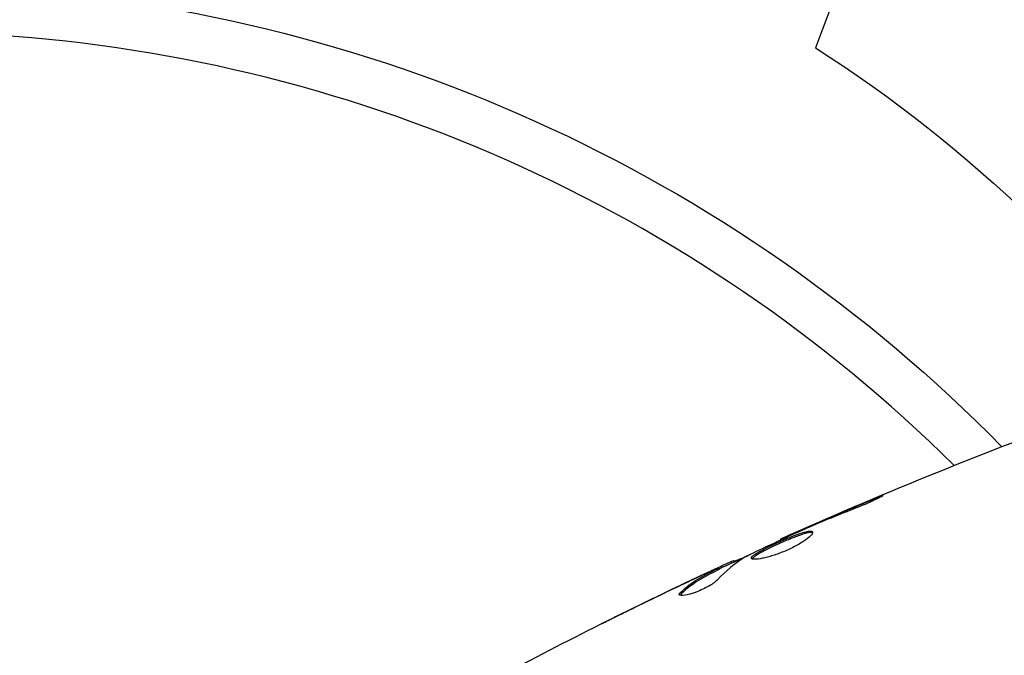
# Model space of a CAD drawing. Units: millimetres. Extents: x -5956 to 6424, y -3944 to 4681.
# Drawn here: x 2172 to 2234, y -1027 to -986 of the extents above; entities that cross this region are included whole.
import ezdxf

# ---------------------------------------------------------------- set-up
doc = ezdxf.new("R2010")
doc.units = ezdxf.units.MM
doc.header["$LTSCALE"] = 20
doc.layers.add('2d', color=230, linetype='Continuous')

msp = doc.modelspace()

# ---------------------------------------------------------------- linework, layer by layer
at = {"layer": '2d'}
for p, q in [((2224.242, -982.138), (2222.075, -987.996)), ((2225.618, -1016.811), (2225.574, -1016.735)), ((2221.837, -1018.376), (2221.813, -1018.333)), ((2220.891, -1018.787), (2220.867, -1018.746)), ((2219.877, -1019.251), (2219.843, -1019.193)), ((2215.967, -1021.108), (2215.917, -1021.021)), ((2216.749, -1020.709), (2216.7, -1020.624)), ((2216.899, -1020.64), (2216.853, -1020.561)), ((2215.399, -1021.247), (2215.389, -1021.231)), ((2215.835, -1021.18), (2215.784, -1021.094)), ((2214.266, -1021.774), (2214.259, -1021.762)), ((2213.551, -1022.659), (2213.5, -1022.571)), ((2210.201, -1023.729), (2210.197, -1023.72))]:
    msp.add_line(p, q, dxfattribs=at)
at = {"layer": '2d', "extrusion": (0, 0, -1)}
for centre, radius, start, end in [((-2164, -1082), 98, 93.01696, 135.51225), ((-2174.101, -1062.928), 88.974, 122.6286, 145.14243)]:
    msp.add_arc(centre, radius, start, end, dxfattribs=at)
at = {"layer": '2d'}
msp.add_arc((2164, -1082), 95, 45.25843, 86.98304, dxfattribs=at)
for points in [[(2219.843, -1019.193), (2226.028, -1016.425), (2232.312, -1013.868), (2238.673, -1011.53)], [(2221.813, -1018.333), (2223.062, -1017.79), (2224.315, -1017.256), (2225.574, -1016.735)], [(2220.867, -1018.746), (2221.162, -1018.617), (2221.477, -1018.479), (2221.813, -1018.333)], [(2221.48, -1018.53), (2221.395, -1018.566), (2221.308, -1018.604), (2221.22, -1018.642)], [(2221.22, -1018.642), (2221.087, -1018.7), (2220.942, -1018.764), (2220.818, -1018.821)], [(2219.843, -1019.193), (2219.843, -1019.193), (2219.843, -1019.193), (2219.843, -1019.193)], [(2217.572, -1020.348), (2216.934, -1020.735), (2216.355, -1021.215), (2215.832, -1021.786)], [(2215.95, -1021.079), (2216.621, -1020.767), (2217.293, -1020.458), (2217.966, -1020.151)], [(2217.715, -1020.273), (2217.653, -1020.303), (2217.603, -1020.329), (2217.572, -1020.348)], [(2202.737, -1027.518), (2207.039, -1025.251), (2211.398, -1023.089), (2215.807, -1021.036)], [(2216.7, -1020.624), (2216.8, -1020.579), (2216.851, -1020.558), (2216.853, -1020.561)], [(2214.259, -1021.762), (2214.634, -1021.585), (2215.01, -1021.408), (2215.389, -1021.231)], [(2214.748, -1021.642), (2214.747, -1021.642), (2214.746, -1021.643), (2214.746, -1021.643)], [(2215.967, -1021.108), (2215.968, -1021.111), (2215.923, -1021.135), (2215.835, -1021.18)], [(2213.992, -1021.903), (2212.57, -1022.575), (2211.154, -1023.259), (2209.743, -1023.954)], [(2210.197, -1023.72), (2211.546, -1023.057), (2212.9, -1022.404), (2214.259, -1021.762)], [(2213.414, -1022.732), (2213.394, -1022.697), (2213.422, -1022.642), (2213.5, -1022.571)]]:
    msp.add_open_spline(points, degree=3, dxfattribs=at)
for points, knots in [([(2225.574, -1016.735), (2225.729, -1016.671), (2225.869, -1016.615), (2226.048, -1016.544), (2226.101, -1016.523), (2226.195, -1016.487), (2226.236, -1016.472), (2226.334, -1016.436), (2226.369, -1016.423), (2226.374, -1016.431), (2226.344, -1016.45), (2226.255, -1016.499), (2226.217, -1016.52), (2226.129, -1016.565), (2226.079, -1016.591), (2225.965, -1016.647), (2225.902, -1016.678), (2225.767, -1016.742), (2225.696, -1016.775), (2225.316, -1016.948), (2224.964, -1017.096), (2224.65, -1017.219)], [0, 0, 0, 0, 0.000536546, 0.000536546, 0.000804819, 0.000804819, 0.001073092, 0.001073092, 0.001609638, 0.001609638, 0.002146183, 0.002146183, 0.002414456, 0.002414456, 0.002682729, 0.002682729, 0.002951002, 0.002951002, 0.003219275, 0.003219275, 0.004292367, 0.004292367, 0.004292367, 0.004292367]), ([(2224.65, -1017.219), (2224.117, -1017.427), (2223.587, -1017.64), (2222.53, -1018.078), (2222.005, -1018.304), (2221.48, -1018.53)], [0, 0, 0, 0, 0.001845834, 0.001845834, 0.003691668, 0.003691668, 0.003691668, 0.003691668]), ([(2220.818, -1018.821), (2220.298, -1019.057), (2219.779, -1019.294), (2218.744, -1019.777), (2218.228, -1020.022), (2217.715, -1020.273)], [0, 0, 0, 0, 0.00190427, 0.00190427, 0.003808539, 0.003808539, 0.003808539, 0.003808539]), ([(2217.999, -1020.425), (2217.988, -1020.406), (2217.991, -1020.383), (2218.021, -1020.329), (2218.05, -1020.297), (2218.131, -1020.227), (2218.184, -1020.188), (2218.313, -1020.103), (2218.389, -1020.057), (2218.645, -1019.912), (2218.856, -1019.803), (2219.2, -1019.636), (2219.322, -1019.579), (2219.57, -1019.464), (2219.695, -1019.408), (2219.948, -1019.296), (2220.076, -1019.24), (2220.326, -1019.135), (2220.448, -1019.085), (2220.806, -1018.943), (2221.025, -1018.863), (2221.309, -1018.774), (2221.394, -1018.75), (2221.547, -1018.714), (2221.615, -1018.702), (2221.728, -1018.691), (2221.773, -1018.691), (2221.843, -1018.706), (2221.867, -1018.72), (2221.878, -1018.74)], [0, 0, 0, 0, 0.0004136, 0.0004136, 0.0008272, 0.0008272, 0.0012408, 0.0012408, 0.0016544, 0.0016544, 0.0024816, 0.0024816, 0.0028952, 0.0028952, 0.0033088, 0.0033088, 0.0037224, 0.0037224, 0.004136, 0.004136, 0.0049632, 0.0049632, 0.0053768, 0.0053768, 0.0057904, 0.0057904, 0.006203999, 0.006203999, 0.006617599, 0.006617599, 0.006617599, 0.006617599]), ([(2221.878, -1018.74), (2221.901, -1018.78), (2221.876, -1018.846), (2221.733, -1019.017), (2221.612, -1019.124), (2221.373, -1019.297), (2221.281, -1019.358), (2221.084, -1019.481), (2220.978, -1019.543), (2220.751, -1019.666), (2220.631, -1019.728), (2220.385, -1019.846), (2220.258, -1019.903), (2220, -1020.013), (2219.872, -1020.063), (2219.616, -1020.157), (2219.488, -1020.201), (2219.244, -1020.279), (2219.126, -1020.313), (2218.9, -1020.373), (2218.793, -1020.398), (2218.499, -1020.458), (2218.333, -1020.478), (2218.096, -1020.48), (2218.021, -1020.462), (2217.999, -1020.425)], [0.006617599, 0.006617599, 0.006617599, 0.006617599, 0.007449314, 0.007449314, 0.008281029, 0.008281029, 0.008696886, 0.008696886, 0.009112744, 0.009112744, 0.009528601, 0.009528601, 0.009944458, 0.009944458, 0.010360316, 0.010360316, 0.010776173, 0.010776173, 0.011192031, 0.011192031, 0.011607888, 0.011607888, 0.012439603, 0.012439603, 0.013271318, 0.013271318, 0.013271318, 0.013271318]), ([(2221.884, -1018.794), (2221.877, -1018.791), (2221.869, -1018.789), (2221.825, -1018.779), (2221.778, -1018.779), (2221.609, -1018.795), (2221.453, -1018.833), (2221.172, -1018.921), (2221.069, -1018.956), (2220.852, -1019.034), (2220.739, -1019.078), (2220.501, -1019.172), (2220.377, -1019.223), (2220.127, -1019.328), (2220.002, -1019.382), (2219.62, -1019.55), (2219.37, -1019.666), (2219.021, -1019.835), (2218.912, -1019.889), (2218.708, -1019.995), (2218.611, -1020.047), (2218.44, -1020.144), (2218.365, -1020.189), (2218.236, -1020.275), (2218.182, -1020.314), (2218.093, -1020.392), (2218.062, -1020.429), (2218.049, -1020.46)], [0.006959302, 0.006959302, 0.006959302, 0.006959302, 0.007065717, 0.007065717, 0.007479037, 0.007479037, 0.008305676, 0.008305676, 0.008718996, 0.008718996, 0.009132316, 0.009132316, 0.009545635, 0.009545635, 0.009958955, 0.009958955, 0.010785595, 0.010785595, 0.011198915, 0.011198915, 0.011612234, 0.011612234, 0.012025554, 0.012025554, 0.012438874, 0.012438874, 0.012937835, 0.012937835, 0.012937835, 0.012937835]), ([(2219.843, -1019.193), (2219.843, -1019.193), (2219.867, -1019.183), (2219.958, -1019.144), (2220.026, -1019.114), (2220.203, -1019.036), (2220.312, -1018.989), (2220.566, -1018.878), (2220.708, -1018.815), (2220.867, -1018.746)], [0, 0, 0, 0, 0.000630412, 0.000630412, 0.001260825, 0.001260825, 0.001891237, 0.001891237, 0.00252165, 0.00252165, 0.00252165, 0.00252165]), ([(2216.878, -1020.604), (2216.879, -1020.606), (2216.89, -1020.603), (2216.93, -1020.589), (2216.96, -1020.578), (2217.038, -1020.548), (2217.086, -1020.53), (2217.198, -1020.487), (2217.264, -1020.462), (2217.355, -1020.427), (2217.375, -1020.419), (2217.396, -1020.411)], [0, 0, 0, 0, 0.00032099, 0.00032099, 0.000641981, 0.000641981, 0.000962971, 0.000962971, 0.001283961, 0.001283961, 0.00137276, 0.00137276, 0.00137276, 0.00137276]), ([(2215.389, -1021.231), (2215.543, -1021.159), (2215.691, -1021.09), (2215.976, -1020.957), (2216.108, -1020.896), (2216.46, -1020.733), (2216.629, -1020.656), (2216.7, -1020.624)], [0, 0, 0, 0, 0.000502086, 0.000502086, 0.001004171, 0.001004171, 0.002008343, 0.002008343, 0.002008343, 0.002008343]), ([(2215.784, -1021.094), (2215.841, -1021.065), (2215.879, -1021.044), (2215.92, -1021.021), (2215.922, -1021.018), (2215.871, -1021.035), (2215.761, -1021.083), (2215.591, -1021.16)], [0, 0, 0, 0, 0.000405292, 0.000405292, 0.000810583, 0.000810583, 0.001621167, 0.001621167, 0.001621167, 0.001621167]), ([(2213.5, -1022.571), (2213.841, -1022.258), (2214.203, -1021.981), (2214.779, -1021.619), (2214.977, -1021.509), (2215.381, -1021.301), (2215.582, -1021.197), (2215.784, -1021.094)], [0, 0, 0, 0, 0.002938605, 0.002938605, 0.004407908, 0.004407908, 0.005877211, 0.005877211, 0.005877211, 0.005877211]), ([(2215.835, -1021.18), (2215.632, -1021.284), (2215.431, -1021.388), (2215.027, -1021.596), (2214.829, -1021.706), (2214.254, -1022.068), (2213.892, -1022.346), (2213.551, -1022.659)], [0, 0, 0, 0, 0.001469311, 0.001469311, 0.002938621, 0.002938621, 0.005877242, 0.005877242, 0.005877242, 0.005877242]), ([(2215.591, -1021.16), (2215.379, -1021.256), (2215.137, -1021.368), (2214.589, -1021.622), (2214.298, -1021.758), (2213.992, -1021.903)], [0, 0, 0, 0, 0.001013465, 0.001013465, 0.00202693, 0.00202693, 0.00202693, 0.00202693]), ([(2215.832, -1021.786), (2215.781, -1021.841), (2215.71, -1021.903), (2215.528, -1022.038), (2215.421, -1022.107), (2215.177, -1022.249), (2215.045, -1022.317), (2214.767, -1022.448), (2214.627, -1022.507), (2214.209, -1022.663), (2213.951, -1022.733), (2213.565, -1022.793), (2213.443, -1022.782), (2213.414, -1022.732)], [0, 0, 0, 0, 0.000456133, 0.000456133, 0.000912267, 0.000912267, 0.0013684, 0.0013684, 0.001824534, 0.001824534, 0.0027368, 0.0027368, 0.003649067, 0.003649067, 0.003649067, 0.003649067]), ([(2213.551, -1022.659), (2213.512, -1022.695), (2213.486, -1022.726), (2213.469, -1022.758), (2213.467, -1022.762), (2213.465, -1022.766)], [0, 0, 0, 0, 0.0003297632, 0.0003297632, 0.0003852274, 0.0003852274, 0.0003852274, 0.0003852274]), ([(2208.484, -1024.572), (2208.484, -1024.572), (2208.495, -1024.566), (2208.541, -1024.543), (2208.575, -1024.525), (2208.708, -1024.458), (2208.839, -1024.392), (2209.082, -1024.272), (2209.171, -1024.227), (2209.358, -1024.134), (2209.457, -1024.085), (2209.664, -1023.983), (2209.769, -1023.931), (2209.981, -1023.826), (2210.09, -1023.773), (2210.197, -1023.72)], [0.002335629, 0.002335629, 0.002335629, 0.002335629, 0.002691247, 0.002691247, 0.003046864, 0.003046864, 0.003758098, 0.003758098, 0.004113716, 0.004113716, 0.004469333, 0.004469333, 0.00482495, 0.00482495, 0.005180567, 0.005180567, 0.005180567, 0.005180567]), ([(2209.743, -1023.954), (2209.568, -1024.04), (2209.402, -1024.122), (2209.094, -1024.274), (2208.958, -1024.341), (2208.728, -1024.454), (2208.639, -1024.498), (2208.547, -1024.543), (2208.524, -1024.554), (2208.493, -1024.569), (2208.484, -1024.572), (2208.484, -1024.572)], [0, 0, 0, 0, 0.000583907, 0.000583907, 0.001167815, 0.001167815, 0.001751722, 0.001751722, 0.002043676, 0.002043676, 0.002335629, 0.002335629, 0.002335629, 0.002335629])]:
    msp.add_open_spline(points, degree=3, knots=knots, dxfattribs=at)

doc.saveas('drawing.dxf')
